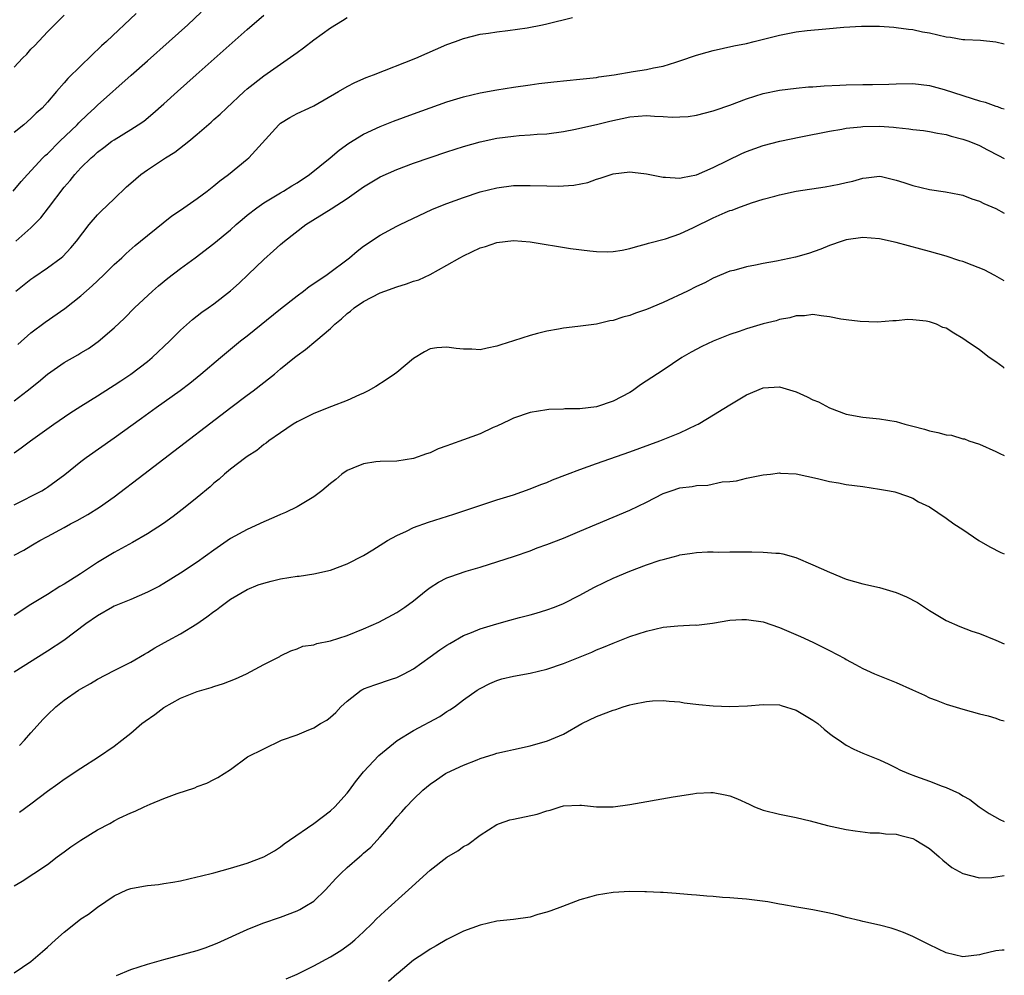
# Model space of a CAD drawing. Units: inches. Extents: x 2604000 to 2607000, y 1494000 to 1497000.
# Drawn here: x 2606882 to 2607000, y 1494459 to 1494574 of the extents above; entities that cross this region are included whole.
import ezdxf

# ---------------------------------------------------------------- set-up
doc = ezdxf.new("R2010")
doc.units = ezdxf.units.IN
doc.header["$MEASUREMENT"] = 0
doc.layers.add('LD26041494_2ft', color=180, linetype='Continuous')

msp = doc.modelspace()

# ---------------------------------------------------------------- linework, layer by layer
at = {"layer": 'LD26041494_2ft'}
for points, elevation in [([(2606880.87, 1494553), (2606881.84, 1494554.16), (2606882.59, 1494555), (2606884.45, 1494557), (2606884.72, 1494557.28), (2606885, 1494557.51), (2606886.47, 1494559), (2606888.55, 1494561), (2606888.76, 1494561.24), (2606889.79, 1494562.21), (2606890.65, 1494563), (2606891, 1494563.35), (2606895.06, 1494566.94), (2606897, 1494568.68), (2606899.64, 1494571), (2606901.88, 1494573), (2606903.48, 1494574.52)], 9546), ([(2606895.65, 1494574.35), (2606892.09, 1494571), (2606891.51, 1494570.49), (2606889, 1494568.09), (2606887.44, 1494566.56), (2606887, 1494566.02), (2606886.1, 1494565), (2606885, 1494563.71), (2606884.35, 1494563), (2606883.63, 1494562.37), (2606883, 1494561.75), (2606882.14, 1494561), (2606881, 1494560.07)], 9544), ([(2606881, 1494567.91), (2606881.99, 1494569), (2606882.51, 1494569.49), (2606883, 1494570.09), (2606883.47, 1494570.53), (2606885, 1494572.17), (2606887, 1494574.15)], 9542), ([(2606881.21, 1494547), (2606883, 1494548.61), (2606884.19, 1494549.8), (2606885.13, 1494551), (2606887, 1494553.49), (2606887.71, 1494554.29), (2606888.27, 1494555), (2606889, 1494555.81), (2606890.23, 1494557), (2606890.66, 1494557.34), (2606891, 1494557.68), (2606891.76, 1494558.24), (2606892.73, 1494559), (2606893, 1494559.19), (2606895, 1494560.43), (2606895.89, 1494561), (2606896.56, 1494561.44), (2606897.67, 1494562.33), (2606899, 1494563.51), (2606900.62, 1494565), (2606902.86, 1494567), (2606906.13, 1494569.87), (2606909, 1494572.45), (2606911, 1494574.17)], 9548), ([(2606881, 1494527.81), (2606882.57, 1494529), (2606883.91, 1494530.09), (2606885, 1494531.01), (2606887, 1494532.4), (2606888.66, 1494533.34), (2606889, 1494533.56), (2606889.91, 1494534.1), (2606891.08, 1494534.92), (2606893, 1494536.59), (2606894.24, 1494537.76), (2606895.44, 1494539), (2606897.61, 1494541), (2606898.36, 1494541.64), (2606899.46, 1494542.54), (2606901, 1494543.73), (2606902.73, 1494545), (2606905, 1494546.71), (2606907, 1494548.38), (2606907.68, 1494549), (2606908.38, 1494549.62), (2606909, 1494550.11), (2606910.16, 1494551), (2606911, 1494551.59), (2606913, 1494552.79), (2606913.37, 1494553), (2606914.37, 1494553.63), (2606915, 1494554.01), (2606916.5, 1494555), (2606918.98, 1494557), (2606920.06, 1494557.94), (2606921.22, 1494558.78), (2606923, 1494559.87), (2606925, 1494560.79), (2606926.59, 1494561.41), (2606929, 1494562.31), (2606933, 1494563.74), (2606935, 1494564.35), (2606937, 1494564.82), (2606939, 1494565.19), (2606941, 1494565.52), (2606943, 1494565.81), (2606944.05, 1494565.95), (2606945.84, 1494566.16), (2606949, 1494566.47), (2606951, 1494566.69), (2606951.26, 1494566.74), (2606953.12, 1494567), (2606955.38, 1494567.38), (2606957, 1494567.63), (2606957.83, 1494567.83), (2606959, 1494568.05), (2606960.53, 1494568.53), (2606961, 1494568.66), (2606963, 1494569.34), (2606964.29, 1494569.71), (2606965, 1494569.93), (2606967.51, 1494570.49), (2606969, 1494570.78), (2606969.92, 1494571), (2606973, 1494571.77), (2606975, 1494572.15), (2606976.31, 1494572.31), (2606978.53, 1494572.53), (2606980.71, 1494572.71), (2606982.84, 1494572.84), (2606985, 1494572.84), (2606986.71, 1494572.71), (2606987, 1494572.7), (2606988.48, 1494572.48), (2606989, 1494572.44), (2606990.18, 1494572.18), (2606991, 1494572.04), (2606993, 1494571.58), (2606993.52, 1494571.52), (2606995, 1494571.26), (2606995.26, 1494571.26), (2606997.15, 1494571.15), (2606999, 1494570.98), (2607000, 1494570.72)], 9554), ([(2606881.18, 1494541), (2606883, 1494542.42), (2606883.35, 1494542.65), (2606885, 1494543.78), (2606886.63, 1494545), (2606886.83, 1494545.17), (2606887.81, 1494546.2), (2606888.47, 1494547), (2606890, 1494549), (2606891, 1494550.16), (2606891.42, 1494550.58), (2606893, 1494552.08), (2606894.49, 1494553.51), (2606895, 1494553.98), (2606896.2, 1494555), (2606897, 1494555.58), (2606899.17, 1494557), (2606900.3, 1494557.7), (2606901.98, 1494559), (2606903, 1494559.86), (2606904.68, 1494561.32), (2606905, 1494561.62), (2606905.74, 1494562.26), (2606906.5, 1494563), (2606908.65, 1494565), (2606909, 1494565.3), (2606911, 1494566.88), (2606913, 1494568.28), (2606914.62, 1494569.38), (2606915, 1494569.69), (2606915.76, 1494570.24), (2606917, 1494571.2), (2606919, 1494572.65), (2606920.46, 1494573.54), (2606921, 1494573.88)], 9550), ([(2606881.42, 1494534.58), (2606883, 1494535.96), (2606884.73, 1494537.27), (2606887.08, 1494538.92), (2606889, 1494540.42), (2606890.38, 1494541.62), (2606891, 1494542.23), (2606891.83, 1494543), (2606893, 1494544.18), (2606893.92, 1494545), (2606894.47, 1494545.53), (2606895.52, 1494546.47), (2606896.19, 1494547), (2606897, 1494547.68), (2606899.94, 1494550.06), (2606901, 1494550.73), (2606901.39, 1494551), (2606903, 1494552.13), (2606904.18, 1494553), (2606905, 1494553.64), (2606905.73, 1494554.27), (2606906.74, 1494555), (2606909, 1494556.85), (2606909.18, 1494557), (2606912.79, 1494561), (2606913, 1494561.19), (2606914.14, 1494561.86), (2606915, 1494562.34), (2606916.39, 1494563), (2606917, 1494563.27), (2606919.99, 1494565), (2606921, 1494565.61), (2606921.92, 1494566.08), (2606923.31, 1494566.69), (2606924.17, 1494567), (2606929.28, 1494569), (2606933, 1494570.63), (2606934.02, 1494571), (2606935, 1494571.38), (2606937, 1494571.89), (2606938.01, 1494572.01), (2606939, 1494572.18), (2606940.32, 1494572.32), (2606942.65, 1494572.65), (2606944.49, 1494573), (2606945, 1494573.11), (2606948.1, 1494573.9)], 9552), ([(2606881, 1494521.55), (2606881.84, 1494522.16), (2606882.94, 1494523), (2606885.77, 1494525), (2606887.69, 1494526.31), (2606889, 1494527.17), (2606891, 1494528.42), (2606892.58, 1494529.42), (2606893, 1494529.67), (2606893.8, 1494530.2), (2606895, 1494531.01), (2606897, 1494532.53), (2606897.59, 1494533), (2606899.71, 1494535), (2606901, 1494536.31), (2606902.42, 1494537.58), (2606903.54, 1494538.46), (2606904.33, 1494539), (2606905, 1494539.47), (2606906.99, 1494541.01), (2606908.04, 1494541.96), (2606909.1, 1494543), (2606911, 1494544.79), (2606912.18, 1494545.82), (2606913, 1494546.6), (2606913.47, 1494547), (2606916.04, 1494549), (2606919.11, 1494550.89), (2606921, 1494552.14), (2606923, 1494553.54), (2606925, 1494554.72), (2606927, 1494555.62), (2606929, 1494556.36), (2606931, 1494557.06), (2606933, 1494557.73), (2606935, 1494558.37), (2606937, 1494558.95), (2606939, 1494559.37), (2606941, 1494559.64), (2606941.71, 1494559.71), (2606943, 1494559.78), (2606943.85, 1494559.85), (2606945, 1494559.9), (2606947, 1494560.17), (2606948.47, 1494560.47), (2606949, 1494560.6), (2606951, 1494561.04), (2606952.58, 1494561.42), (2606955, 1494561.95), (2606957, 1494562.11), (2606957.97, 1494562.03), (2606959, 1494562), (2606960.09, 1494561.91), (2606961, 1494561.94), (2606962, 1494562), (2606963, 1494562.16), (2606965, 1494562.67), (2606965.24, 1494562.76), (2606967, 1494563.35), (2606969, 1494564.12), (2606971, 1494564.75), (2606973, 1494565.14), (2606975, 1494565.39), (2606976.46, 1494565.54), (2606977, 1494565.57), (2606978.33, 1494565.67), (2606980.24, 1494565.76), (2606981, 1494565.79), (2606983, 1494565.83), (2606984.16, 1494565.84), (2606986.12, 1494565.88), (2606987, 1494565.93), (2606989, 1494565.96), (2606991, 1494565.71), (2606992.78, 1494565.22), (2606995, 1494564.5), (2606996.15, 1494564.15), (2606997, 1494563.85), (2606997.69, 1494563.69), (2606999, 1494563.21), (2606999.17, 1494563.17), (2606999.63, 1494563), (2607000, 1494562.89)], 9556), ([(2606881, 1494515.3), (2606884.33, 1494517), (2606884.75, 1494517.25), (2606885, 1494517.41), (2606887.07, 1494518.93), (2606889, 1494520.52), (2606889.64, 1494521), (2606893, 1494523.37), (2606896.28, 1494525.72), (2606898.05, 1494527), (2606900.94, 1494529.06), (2606902.09, 1494529.91), (2606903.44, 1494531), (2606905.78, 1494533), (2606908.19, 1494535), (2606909, 1494535.61), (2606913, 1494538.85), (2606915, 1494540.41), (2606915.78, 1494541), (2606916.46, 1494541.54), (2606917, 1494541.89), (2606918.6, 1494543), (2606921.31, 1494545), (2606922.21, 1494545.79), (2606923, 1494546.38), (2606925, 1494547.72), (2606927, 1494548.8), (2606927.4, 1494549), (2606931.2, 1494550.8), (2606931.67, 1494551), (2606933, 1494551.52), (2606935, 1494552.25), (2606937, 1494552.92), (2606939, 1494553.42), (2606941, 1494553.67), (2606943, 1494553.7), (2606945, 1494553.63), (2606946.39, 1494553.61), (2606948.28, 1494553.72), (2606949.94, 1494554.06), (2606951, 1494554.45), (2606951.43, 1494554.57), (2606953, 1494555.08), (2606955, 1494555.32), (2606955.3, 1494555.3), (2606957, 1494555.11), (2606959, 1494554.7), (2606959.29, 1494554.71), (2606961, 1494554.58), (2606961.33, 1494554.67), (2606963, 1494554.98), (2606965, 1494555.84), (2606968.47, 1494557.53), (2606969, 1494557.77), (2606971, 1494558.49), (2606973.01, 1494559.01), (2606975.54, 1494559.54), (2606979, 1494560.24), (2606980.48, 1494560.48), (2606981, 1494560.59), (2606982.76, 1494560.76), (2606983, 1494560.8), (2606985, 1494560.81), (2606986.69, 1494560.69), (2606987, 1494560.65), (2606988.52, 1494560.52), (2606989, 1494560.42), (2606990.29, 1494560.29), (2606991, 1494560.18), (2606991.98, 1494559.99), (2606993, 1494559.83), (2606993.63, 1494559.63), (2606995, 1494559.28), (2606995.75, 1494559), (2606997, 1494558.48), (2606997.99, 1494557.99), (2606999.31, 1494557.31), (2607000, 1494556.93)], 9558), ([(2606881, 1494509.24), (2606882.15, 1494509.85), (2606883, 1494510.39), (2606883.4, 1494510.6), (2606884.07, 1494511), (2606885, 1494511.48), (2606887, 1494512.57), (2606887.76, 1494513), (2606888.58, 1494513.42), (2606889.86, 1494514.14), (2606891.25, 1494515), (2606893, 1494516.28), (2606896.58, 1494519), (2606899, 1494520.82), (2606907.04, 1494527), (2606909, 1494528.47), (2606909.73, 1494529), (2606911, 1494530.01), (2606911.57, 1494530.43), (2606912.28, 1494531), (2606913, 1494531.63), (2606914.67, 1494533), (2606915, 1494533.26), (2606916.01, 1494533.99), (2606917.24, 1494535), (2606919, 1494536.49), (2606919.55, 1494537), (2606920.35, 1494537.65), (2606921, 1494538.31), (2606921.41, 1494538.59), (2606921.87, 1494539), (2606923, 1494539.73), (2606925, 1494540.78), (2606925.56, 1494541), (2606927, 1494541.52), (2606928.14, 1494541.86), (2606929, 1494542.17), (2606929.64, 1494542.36), (2606931, 1494543), (2606933, 1494544.1), (2606934.55, 1494545), (2606935, 1494545.24), (2606937, 1494546.18), (2606937.63, 1494546.37), (2606939, 1494546.85), (2606941, 1494547.06), (2606943, 1494546.9), (2606947.87, 1494546.13), (2606950.17, 1494545.83), (2606951, 1494545.76), (2606952.27, 1494545.73), (2606953, 1494545.77), (2606954.07, 1494545.93), (2606955, 1494546.12), (2606955.67, 1494546.33), (2606957, 1494546.66), (2606957.24, 1494546.76), (2606959.29, 1494547.29), (2606961, 1494547.89), (2606962.64, 1494548.64), (2606965, 1494549.8), (2606966.46, 1494550.46), (2606967, 1494550.67), (2606967.28, 1494550.72), (2606967.98, 1494551), (2606969.61, 1494551.61), (2606971, 1494552.03), (2606972.41, 1494552.41), (2606973, 1494552.58), (2606974.99, 1494553), (2606978.46, 1494553.54), (2606980.16, 1494553.84), (2606981, 1494554.05), (2606981.8, 1494554.2), (2606983, 1494554.57), (2606983.4, 1494554.6), (2606985, 1494554.8), (2606985.24, 1494554.76), (2606987, 1494554.35), (2606987.93, 1494554.07), (2606989, 1494553.69), (2606991, 1494553.21), (2606992.92, 1494552.93), (2606994.61, 1494552.61), (2606995, 1494552.51), (2606996.1, 1494552.1), (2606997, 1494551.81), (2606997.53, 1494551.53), (2606999, 1494550.93), (2607000, 1494550.37)], 9560), ([(2607000, 1494542.23), (2606998.88, 1494542.88), (2606997.56, 1494543.56), (2606996.13, 1494544.13), (2606995, 1494544.56), (2606994.65, 1494544.65), (2606993, 1494545.21), (2606991, 1494545.76), (2606989.98, 1494546.02), (2606987, 1494546.82), (2606985, 1494547.29), (2606983, 1494547.45), (2606981, 1494547.15), (2606980.53, 1494547), (2606979, 1494546.46), (2606977.96, 1494546.04), (2606976.48, 1494545.52), (2606974.91, 1494545.09), (2606972.61, 1494544.61), (2606971, 1494544.31), (2606970.1, 1494544.1), (2606969, 1494543.92), (2606967.48, 1494543.48), (2606967, 1494543.38), (2606965, 1494542.53), (2606964, 1494542), (2606963, 1494541.55), (2606961.91, 1494541), (2606959, 1494539.63), (2606957, 1494538.77), (2606955.67, 1494538.33), (2606955, 1494538.06), (2606954.14, 1494537.86), (2606953, 1494537.47), (2606952.58, 1494537.42), (2606951, 1494537.03), (2606948.73, 1494536.73), (2606947, 1494536.55), (2606946.43, 1494536.43), (2606945, 1494536.19), (2606943.88, 1494535.88), (2606943, 1494535.67), (2606941.01, 1494535), (2606939.47, 1494534.53), (2606939, 1494534.36), (2606937.85, 1494534.15), (2606937, 1494533.95), (2606935.99, 1494534.01), (2606935, 1494534.01), (2606934.1, 1494534.1), (2606933, 1494534.27), (2606931.81, 1494534.19), (2606931, 1494534.06), (2606930.3, 1494533.7), (2606929, 1494532.88), (2606927, 1494531.22), (2606926.71, 1494531), (2606925.69, 1494530.31), (2606924.46, 1494529.54), (2606923.55, 1494529), (2606923, 1494528.72), (2606922.51, 1494528.51), (2606921, 1494527.83), (2606919.12, 1494527.12), (2606917, 1494526.3), (2606915, 1494525.29), (2606914.53, 1494525), (2606913, 1494523.97), (2606911.62, 1494523), (2606911.28, 1494522.72), (2606911, 1494522.54), (2606910.16, 1494521.84), (2606909, 1494521.12), (2606908.84, 1494521), (2606907, 1494519.58), (2606906.29, 1494519), (2606905.62, 1494518.38), (2606905, 1494517.89), (2606904.54, 1494517.46), (2606903, 1494516.17), (2606901.56, 1494515), (2606900.11, 1494513.89), (2606898.95, 1494513.05), (2606897, 1494511.81), (2606895.22, 1494510.78), (2606893, 1494509.57), (2606891, 1494508.37), (2606888.98, 1494507), (2606887, 1494505.77), (2606886.5, 1494505.5), (2606885, 1494504.53), (2606883, 1494503.31), (2606881, 1494501.98)], 9562), ([(2607000, 1494531.75), (2606999.87, 1494531.87), (2606999, 1494532.48), (2606998.19, 1494533), (2606997, 1494533.92), (2606995.4, 1494535), (2606995, 1494535.3), (2606993.92, 1494535.92), (2606993, 1494536.52), (2606992.62, 1494536.62), (2606991.86, 1494537), (2606991, 1494537.3), (2606990.61, 1494537.39), (2606989, 1494537.54), (2606988.41, 1494537.59), (2606987, 1494537.43), (2606986.59, 1494537.41), (2606984.75, 1494537.25), (2606982.67, 1494537.33), (2606981, 1494537.54), (2606980.36, 1494537.64), (2606979, 1494537.92), (2606977.99, 1494538.01), (2606977, 1494538.17), (2606975.97, 1494538.03), (2606975, 1494538.04), (2606974.21, 1494537.79), (2606973, 1494537.6), (2606972.56, 1494537.44), (2606971, 1494537.05), (2606969, 1494536.45), (2606968.14, 1494536.14), (2606967, 1494535.76), (2606965, 1494534.98), (2606963.66, 1494534.34), (2606962.36, 1494533.64), (2606961.26, 1494533), (2606959, 1494531.48), (2606956.29, 1494529.71), (2606955.32, 1494529), (2606955, 1494528.8), (2606953, 1494527.75), (2606951, 1494527.1), (2606949, 1494526.86), (2606947.17, 1494526.83), (2606947, 1494526.8), (2606945.25, 1494526.75), (2606945, 1494526.72), (2606943, 1494526.39), (2606941, 1494525.71), (2606940.51, 1494525.49), (2606939, 1494524.76), (2606938.58, 1494524.58), (2606937, 1494523.85), (2606935, 1494523.11), (2606933.43, 1494522.57), (2606933, 1494522.38), (2606931.97, 1494522.03), (2606931, 1494521.57), (2606930.56, 1494521.44), (2606929, 1494520.88), (2606927, 1494520.56), (2606925, 1494520.5), (2606924.46, 1494520.46), (2606923, 1494520.21), (2606921.7, 1494519.7), (2606921, 1494519.41), (2606920.38, 1494519), (2606919.66, 1494518.34), (2606919, 1494517.87), (2606917.99, 1494517), (2606917, 1494516.28), (2606915, 1494515.07), (2606913.62, 1494514.38), (2606913, 1494514.15), (2606912.22, 1494513.78), (2606911, 1494513.27), (2606909, 1494512.33), (2606907, 1494511.24), (2606905, 1494509.86), (2606903, 1494508.41), (2606901, 1494507.07), (2606899, 1494505.83), (2606898.47, 1494505.53), (2606897, 1494504.8), (2606895, 1494503.93), (2606893, 1494503.1), (2606892.8, 1494503), (2606891, 1494501.97), (2606889.62, 1494501), (2606886.95, 1494499), (2606885, 1494497.71), (2606881, 1494495.2)], 9564), ([(2606881.62, 1494486.38), (2606882.22, 1494487), (2606883, 1494487.89), (2606884.47, 1494489.53), (2606885, 1494490.06), (2606886.01, 1494491), (2606887, 1494491.8), (2606888.71, 1494493), (2606889, 1494493.18), (2606890.17, 1494493.83), (2606891, 1494494.35), (2606893, 1494495.4), (2606895, 1494496.4), (2606896.65, 1494497.35), (2606897, 1494497.53), (2606897.91, 1494498.09), (2606899.52, 1494499), (2606901, 1494499.81), (2606902.95, 1494501), (2606904.17, 1494501.83), (2606905, 1494502.47), (2606905.32, 1494502.68), (2606905.72, 1494503), (2606907, 1494503.95), (2606909, 1494505.13), (2606910.33, 1494505.67), (2606911, 1494505.9), (2606911.87, 1494506.13), (2606913, 1494506.4), (2606915, 1494506.72), (2606915.26, 1494506.74), (2606917.03, 1494507), (2606919, 1494507.45), (2606921, 1494508.2), (2606923, 1494509.21), (2606924.1, 1494509.9), (2606925, 1494510.44), (2606925.88, 1494511), (2606927, 1494511.61), (2606928.13, 1494512.13), (2606929, 1494512.56), (2606930.79, 1494513.21), (2606933.84, 1494514.16), (2606936.37, 1494515), (2606939, 1494515.9), (2606941, 1494516.52), (2606943, 1494517.21), (2606944.28, 1494517.73), (2606945, 1494518), (2606945.7, 1494518.3), (2606947.48, 1494519), (2606949, 1494519.56), (2606951, 1494520.28), (2606955, 1494521.68), (2606958.59, 1494523), (2606961, 1494523.95), (2606963, 1494524.9), (2606963.19, 1494525), (2606964.33, 1494525.67), (2606967, 1494527.33), (2606969, 1494528.52), (2606971, 1494529.36), (2606973, 1494529.49), (2606975, 1494528.87), (2606976.29, 1494528.29), (2606977, 1494527.93), (2606977.68, 1494527.68), (2606979, 1494526.96), (2606981, 1494526.22), (2606983, 1494525.83), (2606985, 1494525.63), (2606987, 1494525.3), (2606988.04, 1494525), (2606989, 1494524.77), (2606990.39, 1494524.39), (2606991, 1494524.2), (2606992.01, 1494524.01), (2606993, 1494523.71), (2606993.66, 1494523.66), (2606995, 1494523.25), (2606995.22, 1494523.22), (2606995.73, 1494523), (2606997, 1494522.6), (2606999, 1494521.73), (2606999.48, 1494521.48), (2607000, 1494521.25)], 9566), ([(2606881.64, 1494478.36), (2606883, 1494479.37), (2606885, 1494480.89), (2606886.25, 1494481.75), (2606887, 1494482.31), (2606889, 1494483.63), (2606891.12, 1494485), (2606893, 1494486.3), (2606893.94, 1494487), (2606895, 1494487.86), (2606896.35, 1494489), (2606896.72, 1494489.28), (2606897.89, 1494490.11), (2606899, 1494490.92), (2606901, 1494492.05), (2606903, 1494492.86), (2606904.67, 1494493.33), (2606905, 1494493.47), (2606906.17, 1494493.83), (2606907.6, 1494494.4), (2606908.93, 1494495), (2606911, 1494496.12), (2606912.78, 1494497), (2606912.92, 1494497.08), (2606913, 1494497.14), (2606914.25, 1494497.75), (2606915, 1494497.97), (2606915.68, 1494498.32), (2606917, 1494498.45), (2606917.36, 1494498.64), (2606919, 1494498.95), (2606921, 1494499.61), (2606923, 1494500.41), (2606924.81, 1494501.19), (2606927, 1494502.35), (2606927.95, 1494503), (2606929, 1494503.77), (2606930.51, 1494505), (2606931, 1494505.38), (2606932, 1494506), (2606933, 1494506.53), (2606933.34, 1494506.66), (2606935.32, 1494507.32), (2606937, 1494507.8), (2606941.14, 1494509.14), (2606943, 1494509.79), (2606943.87, 1494510.13), (2606945, 1494510.54), (2606947, 1494511.31), (2606949, 1494512.12), (2606955, 1494514.64), (2606957, 1494515.64), (2606959, 1494516.68), (2606959.94, 1494517), (2606961, 1494517.33), (2606962.5, 1494517.5), (2606963, 1494517.61), (2606964.35, 1494517.65), (2606966.07, 1494518.07), (2606967, 1494518.11), (2606967.82, 1494518.18), (2606969, 1494518.52), (2606969.41, 1494518.59), (2606971, 1494518.9), (2606971.91, 1494519), (2606973, 1494519.14), (2606973.12, 1494519.12), (2606975, 1494519.03), (2606977.53, 1494518.47), (2606979, 1494518.1), (2606980.07, 1494517.93), (2606981, 1494517.75), (2606983, 1494517.49), (2606985, 1494517.2), (2606986.2, 1494517), (2606986.85, 1494516.85), (2606988.35, 1494516.35), (2606989, 1494516.1), (2606989.68, 1494515.68), (2606991, 1494515.04), (2606993, 1494513.7), (2606993.94, 1494513), (2606995, 1494512.33), (2606996.95, 1494511), (2606998.26, 1494510.26), (2606999.57, 1494509.57), (2607000, 1494509.39)], 9568), ([(2606881, 1494469.5), (2606881.96, 1494470.04), (2606883.36, 1494471), (2606885, 1494472.06), (2606886.17, 1494473), (2606887, 1494473.58), (2606887.8, 1494474.2), (2606889, 1494475), (2606891, 1494476.21), (2606892.51, 1494477), (2606893, 1494477.3), (2606893.63, 1494477.63), (2606895, 1494478.28), (2606895.54, 1494478.46), (2606896.62, 1494479), (2606897.32, 1494479.32), (2606899, 1494479.99), (2606900.59, 1494480.59), (2606902.71, 1494481.29), (2606903, 1494481.43), (2606904.16, 1494481.84), (2606905, 1494482.3), (2606905.49, 1494482.51), (2606906.24, 1494483), (2606907, 1494483.5), (2606909.03, 1494485), (2606911, 1494485.95), (2606913.12, 1494487), (2606915, 1494487.65), (2606916.14, 1494488.14), (2606917, 1494488.48), (2606917.8, 1494489), (2606918.57, 1494489.43), (2606919, 1494489.77), (2606919.66, 1494490.35), (2606920.24, 1494491), (2606921, 1494491.7), (2606922.7, 1494493), (2606922.88, 1494493.12), (2606923, 1494493.17), (2606924.34, 1494493.66), (2606926.35, 1494494.35), (2606927, 1494494.55), (2606927.31, 1494494.69), (2606927.87, 1494495), (2606929, 1494495.59), (2606931, 1494497.01), (2606932.15, 1494497.85), (2606933, 1494498.43), (2606933.35, 1494498.65), (2606935, 1494499.58), (2606935.96, 1494499.96), (2606937, 1494500.41), (2606939, 1494501.01), (2606940.58, 1494501.42), (2606941.74, 1494501.74), (2606943, 1494502.06), (2606943.74, 1494502.27), (2606945, 1494502.66), (2606945.92, 1494503), (2606947, 1494503.44), (2606949, 1494504.46), (2606950.65, 1494505.35), (2606951.99, 1494506.01), (2606953, 1494506.47), (2606955, 1494507.31), (2606957, 1494508.07), (2606958.64, 1494508.64), (2606959, 1494508.74), (2606960.8, 1494509.2), (2606961, 1494509.27), (2606962.5, 1494509.5), (2606963, 1494509.56), (2606964.34, 1494509.66), (2606965, 1494509.65), (2606965.63, 1494509.63), (2606967, 1494509.65), (2606969, 1494509.64), (2606969.65, 1494509.65), (2606971, 1494509.63), (2606972.53, 1494509.47), (2606973, 1494509.47), (2606973.39, 1494509.39), (2606974.96, 1494508.96), (2606977, 1494508.1), (2606979, 1494507.19), (2606981, 1494506.38), (2606983, 1494505.81), (2606985, 1494505.37), (2606987, 1494504.78), (2606988.24, 1494504.24), (2606989.55, 1494503.55), (2606991, 1494502.59), (2606993, 1494501.39), (2606994.66, 1494500.66), (2606996.11, 1494500.11), (2606997, 1494499.82), (2606999, 1494499.03), (2607000, 1494498.59)], 9570), ([(2606881, 1494459.05), (2606883, 1494460.41), (2606884.38, 1494461.62), (2606885, 1494462.12), (2606885.96, 1494463), (2606887, 1494463.91), (2606888.38, 1494465), (2606889, 1494465.52), (2606889.91, 1494466.09), (2606891, 1494466.93), (2606893, 1494468.28), (2606894.55, 1494469), (2606895, 1494469.17), (2606896.54, 1494469.46), (2606897, 1494469.52), (2606898.33, 1494469.67), (2606899, 1494469.76), (2606900.08, 1494469.92), (2606901, 1494470.11), (2606903, 1494470.56), (2606903.34, 1494470.66), (2606905, 1494471.05), (2606907, 1494471.61), (2606909, 1494472.23), (2606911, 1494472.98), (2606912.28, 1494473.72), (2606913, 1494474.19), (2606913.45, 1494474.55), (2606914.07, 1494475), (2606917, 1494476.99), (2606919, 1494478.5), (2606919.53, 1494479), (2606921, 1494480.63), (2606921.29, 1494481), (2606922.01, 1494481.99), (2606923, 1494483.19), (2606924.84, 1494485.16), (2606927.02, 1494486.98), (2606929, 1494488.17), (2606932.14, 1494489.86), (2606933, 1494490.44), (2606933.36, 1494490.64), (2606933.91, 1494491), (2606935, 1494491.84), (2606936.63, 1494493), (2606937, 1494493.24), (2606938.16, 1494493.84), (2606939, 1494494.17), (2606939.62, 1494494.38), (2606941, 1494494.7), (2606943, 1494495.07), (2606945, 1494495.54), (2606947, 1494496.21), (2606950.41, 1494497.59), (2606951, 1494497.86), (2606951.81, 1494498.19), (2606953, 1494498.69), (2606955, 1494499.47), (2606957, 1494500.13), (2606959, 1494500.59), (2606960.77, 1494500.77), (2606962.86, 1494500.86), (2606963, 1494500.85), (2606964.91, 1494501.09), (2606967, 1494501.45), (2606968.47, 1494501.53), (2606969, 1494501.53), (2606971, 1494501.22), (2606973, 1494500.56), (2606975.49, 1494499.49), (2606977, 1494498.8), (2606979, 1494497.78), (2606980.82, 1494496.82), (2606981, 1494496.7), (2606982.12, 1494496.12), (2606983, 1494495.64), (2606983.43, 1494495.43), (2606984.38, 1494495), (2606987, 1494493.94), (2606988.96, 1494493.04), (2606990.4, 1494492.4), (2606991, 1494492.09), (2606991.8, 1494491.8), (2606993, 1494491.34), (2606995, 1494490.73), (2606997, 1494490.16), (2606998.07, 1494489.93), (2606999, 1494489.65), (2606999.47, 1494489.47), (2607000, 1494489.34)], 9572), ([(2606893.29, 1494458.71), (2606895, 1494459.43), (2606897, 1494460.08), (2606899, 1494460.65), (2606903, 1494461.74), (2606903.95, 1494462.04), (2606905.39, 1494462.61), (2606909, 1494464.23), (2606910.88, 1494465), (2606913, 1494465.74), (2606915, 1494466.5), (2606915.34, 1494466.66), (2606915.94, 1494467), (2606917, 1494467.67), (2606918.41, 1494469), (2606919.64, 1494470.36), (2606920.24, 1494471), (2606921, 1494471.71), (2606922.51, 1494473), (2606922.79, 1494473.21), (2606923, 1494473.42), (2606923.85, 1494474.15), (2606925, 1494475.4), (2606926.39, 1494477), (2606927, 1494477.75), (2606927.6, 1494478.4), (2606928.11, 1494479), (2606929, 1494479.92), (2606930.11, 1494481), (2606931, 1494481.73), (2606931.74, 1494482.26), (2606932.84, 1494483), (2606933, 1494483.09), (2606935, 1494484.01), (2606936.66, 1494484.66), (2606937, 1494484.79), (2606938.69, 1494485.31), (2606939, 1494485.43), (2606940.29, 1494485.71), (2606941, 1494485.9), (2606943, 1494486.34), (2606945.08, 1494486.92), (2606947, 1494487.74), (2606949.21, 1494489), (2606951, 1494489.85), (2606953, 1494490.62), (2606953.3, 1494490.7), (2606954.19, 1494491), (2606955, 1494491.25), (2606955.34, 1494491.34), (2606957, 1494491.67), (2606957.73, 1494491.73), (2606959, 1494491.78), (2606959.7, 1494491.7), (2606961, 1494491.6), (2606961.51, 1494491.5), (2606963.3, 1494491.3), (2606965, 1494491.13), (2606967, 1494491.04), (2606969.14, 1494491.14), (2606971, 1494491.31), (2606973, 1494491.24), (2606973.19, 1494491.19), (2606975, 1494490.61), (2606977, 1494489.4), (2606977.57, 1494489), (2606978.34, 1494488.34), (2606979, 1494487.8), (2606979.46, 1494487.46), (2606980.16, 1494487), (2606981, 1494486.4), (2606981.92, 1494485.92), (2606983, 1494485.45), (2606985, 1494484.66), (2606986.11, 1494484.11), (2606987, 1494483.7), (2606987.46, 1494483.46), (2606988.49, 1494483), (2606989.32, 1494482.68), (2606991, 1494482.08), (2606992.53, 1494481.47), (2606993, 1494481.31), (2606994.6, 1494480.6), (2606995, 1494480.33), (2606995.86, 1494479.86), (2606996.98, 1494479), (2606998.19, 1494478.19), (2606999.46, 1494477.46), (2607000, 1494477.24)], 9574), ([(2606913.7, 1494458.3), (2606915, 1494458.88), (2606917, 1494459.87), (2606919, 1494460.97), (2606920.26, 1494461.74), (2606921.43, 1494462.57), (2606921.93, 1494463), (2606923, 1494463.97), (2606924.05, 1494465), (2606924.52, 1494465.48), (2606925.54, 1494466.46), (2606928.39, 1494469), (2606931, 1494471.4), (2606933, 1494472.94), (2606934.3, 1494473.7), (2606935, 1494474.22), (2606935.52, 1494474.48), (2606937, 1494475.59), (2606939, 1494476.87), (2606939.31, 1494477), (2606940.57, 1494477.43), (2606941, 1494477.53), (2606943.87, 1494478.13), (2606945, 1494478.5), (2606945.4, 1494478.6), (2606946.62, 1494479), (2606947, 1494479.1), (2606949, 1494479.21), (2606949.2, 1494479.2), (2606951, 1494479.01), (2606953, 1494479), (2606955, 1494479.27), (2606960.2, 1494480.2), (2606962.57, 1494480.57), (2606963, 1494480.62), (2606964.71, 1494480.71), (2606965, 1494480.7), (2606966.44, 1494480.44), (2606967, 1494480.31), (2606967.94, 1494479.94), (2606969.32, 1494479.32), (2606969.97, 1494479), (2606971, 1494478.6), (2606973, 1494478.11), (2606975, 1494477.73), (2606976.68, 1494477.32), (2606978.76, 1494476.76), (2606981, 1494476.27), (2606982.09, 1494476.09), (2606983.86, 1494475.86), (2606985, 1494475.86), (2606985.74, 1494475.74), (2606987, 1494475.7), (2606987.55, 1494475.55), (2606989, 1494475.19), (2606989.37, 1494475), (2606991, 1494473.97), (2606992.19, 1494473), (2606992.6, 1494472.6), (2606993.71, 1494471.71), (2606995, 1494470.97), (2606997, 1494470.44), (2606998.5, 1494470.5), (2606999, 1494470.56), (2607000, 1494470.73)], 9576), ([(2607000, 1494461.75), (2606999.76, 1494461.76), (2606999, 1494461.7), (2606997.3, 1494461.3), (2606997, 1494461.21), (2606995, 1494460.98), (2606993, 1494461.43), (2606991, 1494462.39), (2606990.6, 1494462.6), (2606989, 1494463.4), (2606987.88, 1494463.88), (2606987, 1494464.21), (2606986.39, 1494464.39), (2606985, 1494464.77), (2606983, 1494465.2), (2606982.73, 1494465.27), (2606981, 1494465.69), (2606980.02, 1494465.98), (2606979, 1494466.23), (2606977, 1494466.63), (2606975.07, 1494466.93), (2606973.27, 1494467.27), (2606973, 1494467.29), (2606971.56, 1494467.56), (2606969, 1494467.9), (2606967.97, 1494467.97), (2606967, 1494468.06), (2606966.11, 1494468.11), (2606965, 1494468.22), (2606964.26, 1494468.26), (2606963, 1494468.38), (2606962.41, 1494468.41), (2606961, 1494468.54), (2606960.56, 1494468.56), (2606959, 1494468.69), (2606958.69, 1494468.69), (2606957, 1494468.78), (2606956.78, 1494468.78), (2606955, 1494468.82), (2606953, 1494468.7), (2606951, 1494468.39), (2606950.15, 1494468.15), (2606949, 1494467.81), (2606946.91, 1494467), (2606945.49, 1494466.51), (2606945, 1494466.32), (2606943.95, 1494466.05), (2606943, 1494465.75), (2606941, 1494465.47), (2606940.61, 1494465.39), (2606939, 1494465.24), (2606937, 1494464.77), (2606935, 1494464.03), (2606933, 1494463.04), (2606931.72, 1494462.28), (2606931, 1494461.9), (2606930.49, 1494461.51), (2606929.66, 1494461), (2606929, 1494460.57), (2606927.16, 1494459), (2606927, 1494458.88), (2606926, 1494458)], 9578)]:
    msp.add_lwpolyline(points, dxfattribs=dict(at, elevation=elevation))

doc.saveas('drawing.dxf')
